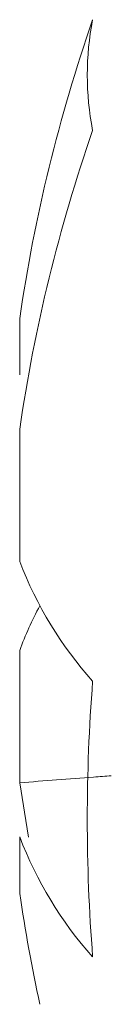
# Model space of a CAD drawing. Units: millimetres. Extents: x 63 to 8554, y 73 to 6074.
# Drawn here: x 681 to 681, y 5090 to 5094 of the extents above; entities that cross this region are included whole.
import ezdxf

# ---------------------------------------------------------------- set-up
doc = ezdxf.new("R2010")
doc.units = ezdxf.units.MM
doc.header["$LTSCALE"] = 5

msp = doc.modelspace()

# ---------------------------------------------------------------- linework, layer by layer
at = {"color": 7, "linetype": 'Continuous', "lineweight": 18}
for p, q in [((680.8704, 5092.5601), (680.8704, 5092.3641)), ((680.8704, 5091.7173), (680.8704, 5092.1762)), ((680.8704, 5091.4083), (680.8704, 5090.9495)), ((680.8704, 5090.5656), (680.8704, 5090.7615))]:
    msp.add_line(p, q, dxfattribs=at)
at = {"color": 7, "linetype": 'Continuous', "lineweight": 18, "flags": 128}
msp.add_lwpolyline([(680.8704, 5090.9495), (680.8912, 5090.8179), (680.9013, 5090.7601)], dxfattribs=at)
at = {"color": 7, "linetype": 'Continuous', "lineweight": 18}
for centre, radius, start, end in [((686.462, 5091.7439), 5.6508, 160.8632, 171.6954), ((682.1104, 5093.4044), 1.0055, 168.9962, 191.0038), ((686.462, 5091.36), 5.6508, 160.8632, 171.6954), ((682.1277, 5092.1968), 1.3456, 200.8752, 221.7293), ((681.9446, 5091.0162), 1.1435, 151.4402, 159.9436), ((687.2815, 5090.8233), 6.1765, 175.56233, 184.43767), ((682.1277, 5091.2411), 1.3457, 200.8754, 221.7282), ((686.4479, 5091.3788), 5.6364, 188.2949, 192.2718)]:
    msp.add_arc(centre, radius, start, end, dxfattribs=at)
msp.add_open_spline([(681.1883, 5090.9737), (681.1678, 5090.9721), (681.0618, 5090.9638), (680.9559, 5090.9558), (680.8704, 5090.9495)], degree=3, knots=[0, 0, 0, 0, 0.193359, 1, 1, 1, 1], dxfattribs=at)

doc.saveas('drawing.dxf')
